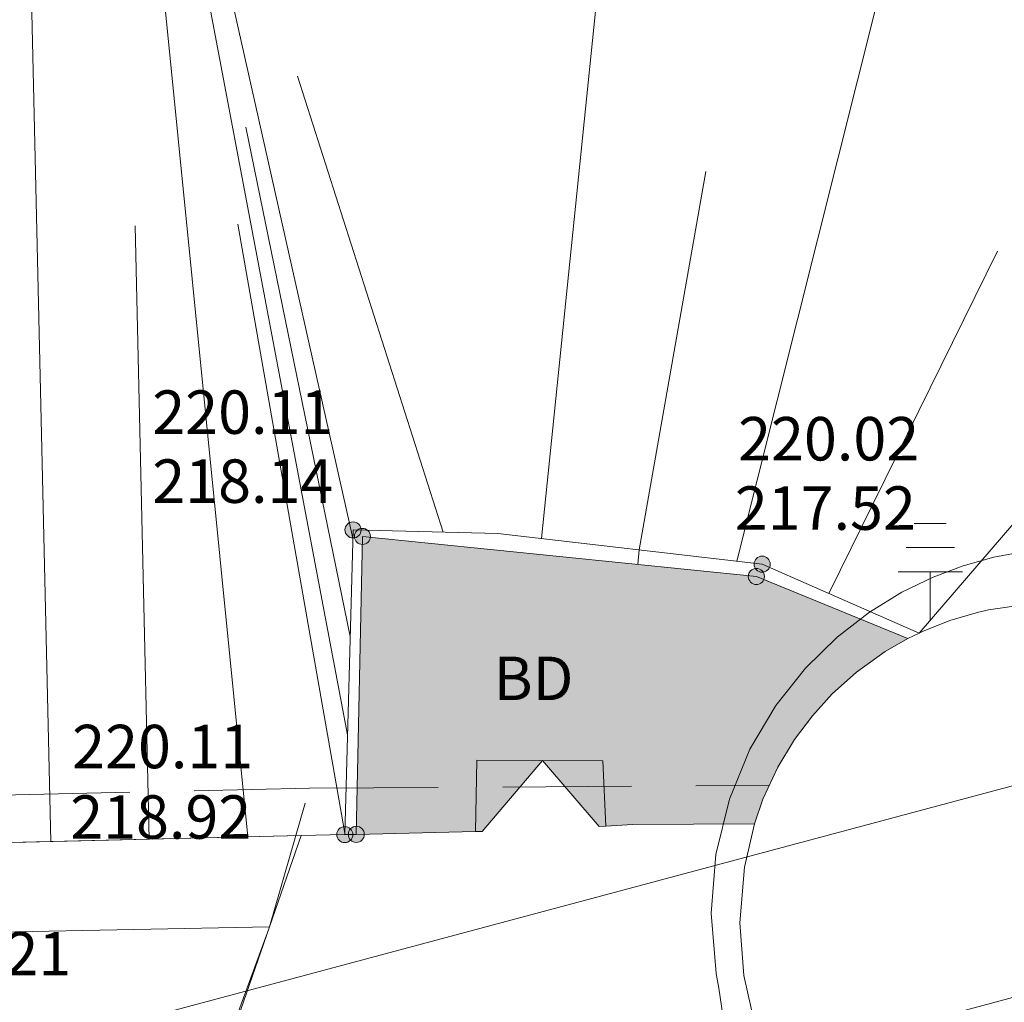
# Model space of a CAD drawing. Units: metres. Extents: x 5671284 to 5672030, y 5771138 to 5771519.
# Drawn here: x 5671438 to 5671445, y 5771350 to 5771358 of the extents above; entities that cross this region are included whole.
import ezdxf

# ---------------------------------------------------------------- set-up
doc = ezdxf.new("R2010")
doc.units = ezdxf.units.M
doc.header["$LTSCALE"] = 0.5
doc.linetypes.add('STRICH_20_10', pattern=[3, 2, -1])
for name, color, linetype, lineweight in [('801_BOESCH_8', 7, 'CONTINUOUS', 18), ('801_BOESCH_OK_2', 7, 'CONTINUOUS', 18), ('801_BOESCH_TSCH_2', 7, 'CONTINUOUS', 18), ('809_HP_TOPO_HOEH_4', 30, 'CONTINUOUS', 18), ('820_DACH_LIN_2', 7, 'STRICH_20_10', 18), ('820_FIRST_2', 7, 'CONTINUOUS', 18), ('820_GEB_BGZ_LIN_2', 7, 'CONTINUOUS', 18), ('820_GEB_TOP_ALLG_LIN_2', 7, 'STRICH_20_10', 18), ('820_GEBAEUDE_8', 1, 'CONTINUOUS', 18), ('820_GESCHOSS_LIN_2', 7, 'CONTINUOUS', 18), ('830_HP_EINFR_1', 7, 'CONTINUOUS', 18), ('830_HP_EINFR_PKT_HOEH_4', 30, 'CONTINUOUS', 18), ('830_MAUER_8', 7, 'CONTINUOUS', 18), ('832_FREIFL_BGZ_LINIE_2', 7, 'CONTINUOUS', 18), ('840_BEF_FLAECHE_OFBEF_4', 7, 'CONTINUOUS', 18), ('840_BEFEST_FLAECHE_8', 253, 'CONTINUOUS', 18), ('840_VERKFL_BGZ_LIN_2', 7, 'CONTINUOUS', 18), ('853_ERDUNGSANSCHL_1', 7, 'CONTINUOUS', 18)]:
    doc.layers.add(name, color=color, linetype=linetype, lineweight=lineweight)
doc.styles.add('ARIAL', font='arial.ttf')

# ---------------------------------------------------------------- blocks, each defined once
blk = doc.blocks.new('830_HP_EINFR')
at = {"layer": '830_HP_EINFR_1', "ltscale": 10}
h = blk.add_hatch(color=30, dxfattribs=at)
h.dxf.hatch_style = 1
edge = h.paths.add_edge_path()
edge.add_arc((0, 0), 0.0625, 0, 360)
at = {"layer": '830_HP_EINFR_1', "color": 30}
blk.add_circle((0, 0), 0.0625, dxfattribs=at)
blk = doc.blocks.new('853_ERDUNGSANSCHL')
at = {"layer": '853_ERDUNGSANSCHL_1', "color": 7}
for p, q in [((-0.125, 0.75), (0.125, 0.75)), ((-0.125, 0.75), (0.125, 0.75)), ((-0.1875, 0.5625), (0.1875, 0.5625)), ((-0.1875, 0.5625), (0.1875, 0.5625)), ((-0.25, 0.375), (0.25, 0.375)), ((-0.25, 0.375), (0.25, 0.375)), ((0, 0), (0, 0.375)), ((0, 0), (0, 0.375))]:
    blk.add_line(p, q, dxfattribs=at)

msp = doc.modelspace()

# ---------------------------------------------------------------- hatches: boundary and pattern name
at = {"layer": '820_GEBAEUDE_8', "ltscale": 0.5}
h = msp.add_hatch(dxfattribs=at)
h.set_pattern_fill('ANSI31', color=256, scale=0.5, angle=330)
h.paths.add_polyline_path([(5671435.5831, 5771351.283), (5671439.91, 5771351.386), (5671439.42, 5771349.968), (5671437.877, 5771349.919), (5671433.4421, 5771349.778), (5671431.2899, 5771349.709), (5671428.91, 5771350.074), (5671427.853, 5771350.236), (5671427.482, 5771350.293), (5671426.327, 5771350.5551), (5671425.076, 5771350.8381), (5671424.908, 5771350.876), (5671423.711, 5771351.1281), (5671422.621, 5771351.3571), (5671422.302, 5771351.424), (5671422.1511, 5771350.731), (5671417.332, 5771351.392), (5671417.2, 5771351.193), (5671417.112, 5771351.053), (5671415.5161, 5771348.773), (5671415.355, 5771348.539), (5671415.18, 5771348.2841), (5671413.008, 5771345.1751), (5671410.84, 5771342.176), (5671410.6351, 5771341.891), (5671410.5001, 5771341.703), (5671410.346, 5771341.49), (5671412.043, 5771340.23), (5671414.3, 5771338.511), (5671413.714, 5771337.741), (5671413.081, 5771338.223), (5671411.345, 5771339.5451), (5671409.794, 5771340.726), (5671409.396, 5771340.1999), (5671407.284, 5771337.4079), (5671405.4779, 5771335.022), (5671402.6611, 5771331.299), (5671404.501, 5771342.7741), (5671404.553, 5771343.004), (5671404.053, 5771343.116), (5671404.233, 5771344.098), (5671404.032, 5771344.1429), (5671404.309, 5771345.7729), (5671405.133, 5771345.5881), (5671405.681, 5771348.026), (5671408.57, 5771352.8881), (5671407.514, 5771354.364), (5671407.907, 5771354.62), (5671408.3221, 5771354.891), (5671408.804, 5771355.2061), (5671409.4321, 5771355.6591), (5671409.949, 5771356.019), (5671412.646, 5771357.813), (5671413.241, 5771358.193), (5671413.668, 5771358.4661), (5671414.0791, 5771358.729), (5671415.321, 5771356.87), (5671417.079, 5771354.481), (5671417.517, 5771354.041), (5671419.092, 5771353.5699), (5671421.036, 5771353.152), (5671421.221, 5771354.014), (5671422.425, 5771353.745), (5671422.242, 5771352.893), (5671422.652, 5771352.8051), (5671425.233, 5771352.23), (5671427.168, 5771351.773), (5671427.818, 5771351.627), (5671428.872, 5771351.361), (5671429.165, 5771351.291), (5671429.8181, 5771351.173), (5671429.9271, 5771351.1641), (5671430.684, 5771351.187)])
h.paths.add_polyline_path([(5671397.543, 5771321.92), (5671397.7, 5771322.1739), (5671402.6611, 5771331.299), (5671404.678, 5771329.78), (5671406.2, 5771328.634), (5671416.0671, 5771321.204), (5671417.608, 5771320.043), (5671419.616, 5771318.531), (5671422.222, 5771321.8621), (5671427.0039, 5771318.933), (5671431.41, 5771316.2341), (5671429.294, 5771312.7061), (5671427.148, 5771309), (5671421.8789, 5771310.541), (5671420.519, 5771308.0711), (5671418.4321, 5771309.7569), (5671417.866, 5771309.057), (5671416.8391, 5771309.853), (5671417.421, 5771310.573), (5671415.428, 5771312.183), (5671414.846, 5771311.463), (5671413.312, 5771312.7331), (5671413.514, 5771312.989), (5671412.704, 5771313.7851), (5671412.9791, 5771314.135), (5671411.637, 5771315.1911), (5671407.8351, 5771317.704), (5671405.854, 5771315.006), (5671405.696, 5771314.7491), (5671397.375, 5771321.702)])
h.paths.add_polyline_path([(5671402.6611, 5771331.299), (5671404.678, 5771329.78), (5671404.533, 5771329.587), (5671404.637, 5771328.9361), (5671405.3641, 5771328.371), (5671406.055, 5771328.441), (5671406.2, 5771328.634), (5671416.0671, 5771321.204), (5671415.9161, 5771321.004), (5671416.065, 5771320.35), (5671416.824, 5771319.799), (5671417.4581, 5771319.843), (5671417.608, 5771320.043), (5671419.616, 5771318.531), (5671422.222, 5771321.8621), (5671422.404, 5771322.095), (5671422.57, 5771321.9649), (5671423.653, 5771322.29), (5671424.394, 5771323.21), (5671424.4261, 5771324.219), (5671424.2069, 5771324.3991), (5671426.821, 5771327.729), (5671425.7751, 5771328.55), (5671425.659, 5771328.65), (5671424.9891, 5771329.157), (5671425.349, 5771329.6331), (5671425.2119, 5771330.598), (5671424.4569, 5771331.254), (5671423.462, 5771331.166), (5671423.0511, 5771330.622), (5671421.763, 5771331.595), (5671417.853, 5771334.589), (5671413.8291, 5771337.653), (5671413.714, 5771337.741), (5671413.081, 5771338.223), (5671413.335, 5771338.5561), (5671413.287, 5771339.438), (5671412.564, 5771339.991), (5671411.5991, 5771339.878), (5671411.345, 5771339.5451), (5671409.794, 5771340.726), (5671409.396, 5771340.1999), (5671407.284, 5771337.4079), (5671407.0449, 5771337.589), (5671405.956, 5771337.0661), (5671405.336, 5771336.3051), (5671405.2341, 5771335.2061), (5671405.4779, 5771335.022)])
h.paths.add_polyline_path([(5671432.3789, 5771315.849), (5671433.529, 5771315.392), (5671433.841, 5771315.3781), (5671434.309, 5771315.3571), (5671436.8601, 5771315.245), (5671437.339, 5771315.223), (5671437.575, 5771315.2131), (5671437.992, 5771315.3459), (5671438.373, 5771315.4681), (5671439.835, 5771315.9361), (5671440.814, 5771311.953), (5671441.7921, 5771307.97), (5671441.5571, 5771307.9461), (5671441.611, 5771307.403), (5671440.7181, 5771307.292), (5671440.662, 5771307.857), (5671436.997, 5771307.491), (5671433.407, 5771307.197), (5671430.404, 5771308.042), (5671427.148, 5771309), (5671429.294, 5771312.7061), (5671431.41, 5771316.2341)])
h.paths.add_polyline_path([(5671447.649, 5771348.5699), (5671447.7286, 5771348.517), (5671448.5972, 5771347.9241), (5671449.4373, 5771347.3258), (5671450.2653, 5771346.711), (5671451.097, 5771346.0674), (5671451.172, 5771346.0081), (5671451.2989, 5771345.8959), (5671451.7744, 5771345.4575), (5671452.2202, 5771345.0179), (5671452.6512, 5771344.5639), (5671453.0804, 5771344.0801), (5671453.19, 5771343.9511), (5671455.035, 5771341.464), (5671455.979, 5771340.2271), (5671456.3579, 5771339.705), (5671457.013, 5771338.8061), (5671457.154, 5771338.6121), (5671458.58, 5771336.7419), (5671459.918, 5771334.762), (5671459.985, 5771334.662), (5671460.3218, 5771334.1392), (5671460.642, 5771333.606), (5671460.8616, 5771333.2161), (5671461.1582, 5771332.6536), (5671461.4365, 5771332.0817), (5671461.621, 5771331.674), (5671461.7592, 5771331.3377), (5671461.8941, 5771330.9568), (5671462.0091, 5771330.5692), (5671462.095, 5771330.2161), (5671462.116, 5771330.133), (5671462.398, 5771328.992), (5671463.089, 5771326.204), (5671463.1991, 5771325.6939), (5671463.2929, 5771325.1559), (5671463.362, 5771324.6353), (5671463.4104, 5771324.1122), (5671463.4389, 5771323.5669), (5671463.445, 5771323.0451), (5671463.4359, 5771322.9621), (5671463.383, 5771322.336), (5671463.31, 5771321.7121), (5671463.2463, 5771321.4111), (5671463.1174, 5771320.8962), (5671462.9713, 5771320.4082), (5671462.8109, 5771319.9468), (5671462.631, 5771319.4926), (5671462.4229, 5771319.0278), (5671462.1843, 5771318.5535), (5671462.036, 5771318.2841), (5671461.8603, 5771318.006), (5671461.5706, 5771317.5824), (5671461.2753, 5771317.1884), (5671460.9636, 5771316.8071), (5671460.6217, 5771316.4243), (5671460.3939, 5771316.187), (5671460.1884, 5771315.9789), (5671459.3591, 5771315.1571), (5671458.5156, 5771314.35), (5671458.3021, 5771314.15), (5671457.6898, 5771313.6488), (5671457.065, 5771313.163), (5671456.6781, 5771312.874), (5671456.6382, 5771312.8449), (5671455.9661, 5771312.3661), (5671455.2821, 5771311.904), (5671455.241, 5771311.877), (5671454.824, 5771311.6711), (5671454.076, 5771311.3208), (5671453.3381, 5771310.9981), (5671452.5921, 5771310.6941), (5671451.8194, 5771310.4024), (5671451.381, 5771310.247), (5671451.2754, 5771310.2053), (5671450.3691, 5771309.8603), (5671449.4748, 5771309.543), (5671448.5929, 5771309.2519), (5671447.705, 5771308.9806), (5671446.7916, 5771308.7234), (5671445.8522, 5771308.4818), (5671445.742, 5771308.455), (5671441.7921, 5771307.97), (5671440.814, 5771311.953), (5671439.835, 5771315.9361), (5671439.608, 5771316.646), (5671445.11, 5771318.9311), (5671445.498, 5771319.0911), (5671448.3701, 5771320.265), (5671452.975, 5771322.146), (5671451.22, 5771327.3621), (5671449.054, 5771333.496), (5671446.504, 5771336.751), (5671444.033, 5771339.907), (5671441.1351, 5771341.404), (5671439.577, 5771342.183), (5671439.528, 5771342.208), (5671439.1611, 5771342.403), (5671437.068, 5771343.514), (5671437.137, 5771343.7011), (5671438.8319, 5771348.267), (5671438.951, 5771348.6121), (5671439.42, 5771349.968), (5671439.91, 5771351.386), (5671440.2501, 5771351.3941), (5671440.3391, 5771351.396), (5671441.264, 5771351.417), (5671441.2761, 5771351.972), (5671442.2539, 5771351.9661), (5671442.2761, 5771351.4599), (5671442.484, 5771351.472), (5671443.431, 5771351.4771), (5671443.4975, 5771351.6684), (5671443.6131, 5771351.918), (5671443.7431, 5771352.1332), (5671443.8811, 5771352.317), (5671444.0357, 5771352.4867), (5671444.2229, 5771352.6547), (5671444.4465, 5771352.8149), (5671444.622, 5771352.916), (5671444.71, 5771352.959), (5671444.735, 5771352.9706), (5671444.949, 5771353.056), (5671445.1701, 5771353.1208), (5671445.197, 5771353.127), (5671445.2476, 5771353.1381), (5671445.5544, 5771353.1832), (5671445.8397, 5771353.1929), (5671446.101, 5771353.1746), (5671446.3381, 5771353.135), (5671446.5705, 5771353.0741), (5671446.8166, 5771352.9839), (5671447.0729, 5771352.8585), (5671447.3343, 5771352.6918), (5671447.3761, 5771352.661), (5671447.518, 5771352.5464), (5671447.7769, 5771352.29), (5671447.9847, 5771352.0228), (5671448.1456, 5771351.7546), (5671448.2656, 5771351.4925), (5671448.3508, 5771351.2417), (5671448.407, 5771351.0052), (5671448.4418, 5771350.7645), (5671448.455, 5771350.4999), (5671448.4398, 5771350.212), (5671448.389, 5771349.9035), (5671448.2943, 5771349.5785), (5671448.1477, 5771349.2449), (5671448.0581, 5771349.0861), (5671447.9821, 5771348.9693), (5671447.9011, 5771348.856), (5671447.7798, 5771348.7087)])
h.paths.add_polyline_path([(5671433.4891, 5771319.61), (5671435.0271, 5771322.3161), (5671437.773, 5771327.105), (5671430.167, 5771333.215), (5671429.822, 5771333.491), (5671429.783, 5771333.444), (5671429.4891, 5771333.0861), (5671429.45, 5771333.041), (5671429.293, 5771332.859), (5671426.7811, 5771329.949), (5671426.625, 5771329.769), (5671424.6251, 5771331.288), (5671423.741, 5771330.1), (5671424.9891, 5771329.157), (5671425.659, 5771328.65), (5671425.7751, 5771328.55), (5671426.821, 5771327.729), (5671424.2069, 5771324.3991), (5671422.404, 5771322.095), (5671422.222, 5771321.8621), (5671427.0039, 5771318.933), (5671431.41, 5771316.2341), (5671432.3789, 5771315.849), (5671433.464, 5771317.673), (5671432.6091, 5771318.2011)])
at = {"layer": '840_BEFEST_FLAECHE_8', "ltscale": 0.5}
h = msp.add_hatch(color=256, dxfattribs=at)
h.dxf.hatch_style = 1
h.paths.add_polyline_path([(5671435.1611, 5771367.344), (5671432.3789, 5771368.083), (5671432.4441, 5771365.0091), (5671434.844, 5771364.494)])
h.paths.add_polyline_path([(5671449.054, 5771333.496), (5671446.504, 5771336.751), (5671444.033, 5771339.907), (5671442.919, 5771340.812), (5671440.689, 5771342.2531), (5671439.844, 5771342.702), (5671439.577, 5771342.183), (5671439.528, 5771342.208), (5671439.3, 5771341.187), (5671443.612, 5771338.782), (5671443.418, 5771338.434), (5671438.862, 5771340.945), (5671439.1611, 5771342.403), (5671437.068, 5771343.514), (5671436.783, 5771343.672), (5671435.181, 5771344.59), (5671434.306, 5771345.318), (5671433.711, 5771346.757), (5671433.564, 5771347.078), (5671433.5251, 5771347.7631), (5671432.273, 5771347.7481), (5671431.461, 5771348.215), (5671431.251, 5771348.7381), (5671431.2899, 5771349.709), (5671428.91, 5771350.074), (5671428.8408, 5771349.623), (5671428.75, 5771349.4273), (5671428.6137, 5771349.3158), (5671428.4552, 5771349.2393), (5671428.3404, 5771349.2288), (5671428.1778, 5771349.2476), (5671427.9989, 5771349.3228), (5671427.8311, 5771349.5129), (5671427.7799, 5771349.7609), (5671427.853, 5771350.236), (5671427.482, 5771350.293), (5671426.327, 5771350.5551), (5671426.246, 5771350.199), (5671426.1759, 5771350.0734), (5671426.0766, 5771349.9629), (5671425.9214, 5771349.85), (5671425.7169, 5771349.8025), (5671425.556, 5771349.8019), (5671425.3747, 5771349.8562), (5671425.247, 5771349.9325), (5671425.1061, 5771350.0636), (5671425.0206, 5771350.2547), (5671424.9872, 5771350.4456), (5671425.076, 5771350.8381), (5671424.908, 5771350.876), (5671423.711, 5771351.1281), (5671423.6176, 5771350.6851), (5671423.4602, 5771350.5161), (5671423.2902, 5771350.4456), (5671423.1277, 5771350.4178), (5671422.9467, 5771350.4473), (5671422.7631, 5771350.5301), (5671422.6424, 5771350.6676), (5671422.5227, 5771350.8882), (5671422.621, 5771351.3571), (5671422.302, 5771351.424), (5671418.553, 5771352.227), (5671418.513, 5771352.0391), (5671418.4263, 5771351.8672), (5671418.2315, 5771351.7008), (5671417.9737, 5771351.6247), (5671417.7867, 5771351.6484), (5671417.5569, 5771351.7295), (5671417.2, 5771351.193), (5671417.112, 5771351.053), (5671415.5161, 5771348.773), (5671415.355, 5771348.539), (5671415.18, 5771348.2841), (5671417.2015, 5771346.9011), (5671417.3165, 5771346.7133), (5671417.3328, 5771346.4446), (5671417.4111, 5771346.563), (5671421.054, 5771344.1811), (5671428.986, 5771338.9831), (5671434.124, 5771334.9771), (5671433.839, 5771334.58), (5671432.204, 5771335.86), (5671430.167, 5771333.215), (5671437.773, 5771327.105), (5671441.867, 5771324.523), (5671448.3701, 5771320.265), (5671452.975, 5771322.146), (5671451.22, 5771327.3621)])
h.paths.add_polyline_path([(5671436.6891, 5771342.4671), (5671435.003, 5771344.0019), (5671429.003, 5771346.656), (5671420.5931, 5771350.302), (5671420.826, 5771350.7541), (5671429.227, 5771347.096), (5671435.298, 5771344.463), (5671437.001, 5771342.8101)], flags=16)
h.paths.add_polyline_path([(5671441.867, 5771324.523), (5671437.773, 5771327.105), (5671435.0271, 5771322.3161), (5671433.4891, 5771319.61), (5671432.6091, 5771318.2011), (5671431.41, 5771316.2341), (5671432.3789, 5771315.849), (5671433.529, 5771315.392), (5671433.841, 5771315.3781), (5671433.8481, 5771315.5333), (5671433.9574, 5771315.6584), (5671434.1279, 5771315.6868), (5671434.274, 5771315.5948), (5671434.3508, 5771315.3552), (5671436.8601, 5771315.245), (5671436.866, 5771315.3927), (5671436.9766, 5771315.5212), (5671437.1535, 5771315.5528), (5671437.304, 5771315.4556), (5671437.3754, 5771315.2215), (5671437.575, 5771315.2131), (5671437.992, 5771315.3459), (5671437.88, 5771315.796), (5671437.799, 5771315.791), (5671437.7701, 5771316.26), (5671437.8431, 5771316.262), (5671437.8391, 5771316.4916), (5671437.8632, 5771316.7481), (5671437.9061, 5771316.9543), (5671437.9704, 5771317.1548), (5671438.0757, 5771317.3897), (5671438.1354, 5771317.4908), (5671438.2679, 5771317.6806), (5671438.4062, 5771317.8382), (5671438.5603, 5771317.9803), (5671438.7696, 5771318.1338), (5671438.956, 5771318.2359), (5671438.929, 5771318.294), (5671439.3701, 5771318.476), (5671439.3911, 5771318.43), (5671440.013, 5771318.682), (5671439.7881, 5771319.288), (5671439.846, 5771319.308), (5671439.808, 5771319.418), (5671439.867, 5771319.6231), (5671441.279, 5771320.198), (5671441.376, 5771319.944), (5671441.4371, 5771319.967), (5671441.699, 5771319.365), (5671443.728, 5771320.187), (5671443.6831, 5771320.3061), (5671444.217, 5771320.5119), (5671444.2777, 5771320.3534), (5671444.4244, 5771320.3995), (5671444.5707, 5771320.3237), (5671444.601, 5771320.251), (5671445.11, 5771318.9311), (5671445.498, 5771319.0911), (5671448.3701, 5771320.265)])
h.paths.add_polyline_path([(5671431.313, 5771336.548), (5671428.726, 5771338.574), (5671428.5991, 5771338.6601), (5671426.5721, 5771336.024), (5671426.823, 5771335.828), (5671426.9934, 5771336.0467), (5671427.1416, 5771336.1533), (5671427.3281, 5771336.2221), (5671427.5089, 5771336.2075), (5671427.6436, 5771336.1646), (5671427.8025, 5771336.0608), (5671427.9014, 5771335.9268), (5671427.977, 5771335.7422), (5671427.9687, 5771335.5615), (5671427.9306, 5771335.4252), (5671427.8601, 5771335.302), (5671427.7241, 5771335.127), (5671428.0741, 5771334.854), (5671428.23, 5771335.0539), (5671428.3669, 5771335.1624), (5671428.5494, 5771335.2386), (5671428.7291, 5771335.2311), (5671428.8645, 5771335.1935), (5671429.0187, 5771335.1003), (5671429.1195, 5771334.9806), (5671429.2053, 5771334.8026), (5671429.2073, 5771334.6232), (5671429.1768, 5771334.486), (5671429.1141, 5771334.362), (5671428.96, 5771334.1641), (5671429.224, 5771333.958)], flags=17)
h.paths.add_polyline_path([(5671421.0731, 5771343.6281), (5671419.5731, 5771341.5341), (5671420.628, 5771340.701), (5671420.7361, 5771340.8545), (5671420.8759, 5771340.9562), (5671421.062, 5771341.0252), (5671421.2413, 5771341.0105), (5671421.3754, 5771340.9675), (5671421.5186, 5771340.8732), (5671421.6023, 5771340.7757), (5671421.6936, 5771340.6), (5671421.7009, 5771340.4195), (5671421.6626, 5771340.2176), (5671421.501, 5771340.0131), (5671422.214, 5771339.4499), (5671422.3751, 5771339.6538), (5671422.5146, 5771339.7555), (5671422.7025, 5771339.827), (5671422.8856, 5771339.8156), (5671423.0227, 5771339.7752), (5671423.1701, 5771339.6844), (5671423.2791, 5771339.5614), (5671423.3695, 5771339.382), (5671423.3768, 5771339.1988), (5671423.3505, 5771339.0585), (5671423.282, 5771338.9141), (5671423.1101, 5771338.742), (5671423.9111, 5771338.11), (5671424.0461, 5771338.281), (5671424.0774, 5771338.3229), (5671424.2005, 5771338.4326), (5671424.3767, 5771338.5177), (5671424.6331, 5771338.5188), (5671424.8581, 5771338.3937), (5671424.9762, 5771338.2422), (5671425.0498, 5771338.0607), (5671425.0392, 5771337.8831), (5671424.9988, 5771337.7497), (5671424.9097, 5771337.6108), (5671424.7689, 5771337.433), (5671425.2361, 5771337.0651), (5671425.956, 5771336.504), (5671427.9471, 5771339.052)], flags=17)
h.paths.add_polyline_path([(5671417.149, 5771346.1701), (5671417.109, 5771346.105), (5671417.2, 5771346.032), (5671416.936, 5771345.69), (5671416.2998, 5771344.8891), (5671416.4744, 5771344.7796), (5671416.5694, 5771344.6302), (5671416.6169, 5771344.4936), (5671416.6291, 5771344.2923), (5671416.5628, 5771344.1275), (5671416.4821, 5771344.013), (5671418.149, 5771342.663), (5671418.2587, 5771342.7834), (5671418.4267, 5771342.8892), (5671418.6052, 5771342.9116), (5671418.8643, 5771342.885), (5671418.9916, 5771342.703), (5671419.0452, 5771342.5649), (5671419.0756, 5771342.3756), (5671419.0092, 5771342.1096), (5671420.4271, 5771344.026)], flags=17)
h.paths.add_polyline_path([(5671416.571, 5771342.825), (5671416.433, 5771342.657), (5671414.2701, 5771339.807), (5671420.556, 5771334.886), (5671426.7811, 5771329.949), (5671429.293, 5771332.859)])
h.paths.add_polyline_path([(5671414.835, 5771343.955), (5671413.008, 5771345.1751), (5671410.84, 5771342.176), (5671412.5521, 5771340.9931)])
h.paths.add_polyline_path([(5671415.575, 5771344.003), (5671415.1661, 5771344.343), (5671414.835, 5771343.955), (5671416.433, 5771342.657), (5671416.571, 5771342.825), (5671416.734, 5771343.031), (5671416.4011, 5771343.3151)])
h.paths.add_polyline_path([(5671438.8319, 5771348.267), (5671437.7511, 5771348.313), (5671437.756, 5771348.236), (5671437.332, 5771348.21), (5671437.327, 5771348.3), (5671433.851, 5771348.2061), (5671433.855, 5771348.1169), (5671433.863, 5771347.776), (5671433.899, 5771347.086), (5671433.917, 5771346.768), (5671434.471, 5771345.453), (5671435.287, 5771344.7679), (5671437.137, 5771343.7011)], flags=17)
h.paths.add_polyline_path([(5671433.4421, 5771349.778), (5671431.2899, 5771349.709), (5671431.251, 5771348.7381), (5671431.461, 5771348.215), (5671432.28, 5771347.7741), (5671433.524, 5771347.8151), (5671433.5151, 5771348.107), (5671433.3541, 5771348.102), (5671433.3331, 5771348.601), (5671433.482, 5771348.606)], flags=16)
h.paths.add_polyline_path([(5671444.0357, 5771352.4867), (5671444.2229, 5771352.6547), (5671444.4465, 5771352.8149), (5671444.622, 5771352.916), (5671443.446, 5771353.398), (5671440.387, 5771353.709), (5671440.3391, 5771351.396), (5671441.264, 5771351.417), (5671441.316, 5771351.4189), (5671441.786, 5771351.97), (5671442.225, 5771351.458), (5671442.2761, 5771351.4599), (5671442.484, 5771351.472), (5671443.431, 5771351.4771), (5671443.4975, 5771351.6684), (5671443.6131, 5771351.918), (5671443.7431, 5771352.1332), (5671443.8811, 5771352.317)])

# ---------------------------------------------------------------- linework, layer by layer
at = {"layer": '801_BOESCH_8'}
for p, q in [((5671437.9679, 5771351.3397), (5671437.7453, 5771361.0785)), ((5671439.4959, 5771351.3761), (5671438.5503, 5771360.8701)), ((5671440.2709, 5771352.1678), (5671438.63, 5771360.8495)), ((5671440.3123, 5771353.6958), (5671438.7095, 5771360.8289)), ((5671441.7765, 5771353.6927), (5671442.4052, 5771359.8245)), ((5671443.2947, 5771353.5159), (5671444.7084, 5771359.1453)), ((5671441.0147, 5771353.7422), (5671439.882, 5771357.2804)), ((5671440.2917, 5771352.9318), (5671439.4808, 5771356.8855)), ((5671442.5357, 5771353.6042), (5671443.0534, 5771356.5425)), ((5671440.2503, 5771351.404), (5671439.4202, 5771356.1319)), ((5671438.7319, 5771351.358), (5671438.6212, 5771356.1192)), ((5671444.01, 5771353.2657), (5671445.3182, 5771355.9226))]:
    msp.add_line(p, q, dxfattribs=at)
at = {"layer": '801_BOESCH_OK_2'}
for p, q in [((5671440.314, 5771353.759), (5671441.438, 5771353.732)), ((5671441.438, 5771353.732), (5671443.491, 5771353.493)), ((5671443.491, 5771353.493), (5671444.71, 5771352.959)), ((5671439.91, 5771351.386), (5671440.2501, 5771351.3941)), ((5671435.5831, 5771351.283), (5671439.91, 5771351.386))]:
    msp.add_line(p, q, dxfattribs=at)
for points in [[(5671445.197, 5771353.127), (5671445.2476, 5771353.1381), (5671445.5544, 5771353.1832), (5671445.8397, 5771353.1929), (5671446.101, 5771353.1746), (5671446.3381, 5771353.135), (5671446.5705, 5771353.0741), (5671446.8166, 5771352.9839), (5671447.0729, 5771352.8585), (5671447.3343, 5771352.6918), (5671447.3761, 5771352.661)], [(5671444.71, 5771352.959), (5671444.735, 5771352.9706), (5671444.949, 5771353.056), (5671445.1701, 5771353.1208), (5671445.197, 5771353.127)]]:
    msp.add_lwpolyline(points, dxfattribs=at)
at = {"layer": '801_BOESCH_TSCH_2'}
for p, q in [((5671444.71, 5771352.959), (5671448.2999, 5771357.1331)), ((5671440.2501, 5771351.3941), (5671440.314, 5771353.759))]:
    msp.add_line(p, q, dxfattribs=at)
at = {"layer": '820_DACH_LIN_2'}
for p, q in [((5671439.976, 5771351.754), (5671443.543, 5771351.776)), ((5671430.082, 5771351.5301), (5671439.976, 5771351.754)), ((5671439.665, 5771350.677), (5671439.976, 5771351.754)), ((5671439.2961, 5771349.6751), (5671439.665, 5771350.677))]:
    msp.add_line(p, q, dxfattribs=at)
msp.add_lwpolyline([(5671443.154, 5771350.203), (5671443.1328, 5771350.3163), (5671443.0946, 5771350.7846), (5671443.132, 5771351.2408), (5671443.2366, 5771351.6685), (5671443.3966, 5771352.056), (5671443.5981, 5771352.3959), (5671443.8276, 5771352.6858), (5671444.073, 5771352.9265), (5671444.3246, 5771353.1214), (5671444.5749, 5771353.2752), (5671444.8183, 5771353.3933), (5671445.0511, 5771353.481), (5671445.2907, 5771353.5481), (5671445.5567, 5771353.5968)], dxfattribs=at)
at = {"layer": '820_FIRST_2'}
for p, q in [((5671430.281, 5771350.4981), (5671439.665, 5771350.677)), ((5671443.154, 5771350.203), (5671443.54, 5771347.5981))]:
    msp.add_line(p, q, dxfattribs=at)
at = {"layer": '820_GEB_BGZ_LIN_2'}
for p, q in [((5671444.622, 5771352.916), (5671444.71, 5771352.959)), ((5671441.264, 5771351.417), (5671441.2761, 5771351.972)), ((5671441.2761, 5771351.972), (5671442.2539, 5771351.9661)), ((5671442.2539, 5771351.9661), (5671442.2761, 5771351.4599)), ((5671442.2761, 5771351.4599), (5671442.484, 5771351.472)), ((5671442.484, 5771351.472), (5671443.431, 5771351.4771)), ((5671439.91, 5771351.386), (5671440.2501, 5771351.3941)), ((5671440.2501, 5771351.3941), (5671440.3391, 5771351.396)), ((5671440.3391, 5771351.396), (5671441.264, 5771351.417)), ((5671435.5831, 5771351.283), (5671439.91, 5771351.386)), ((5671439.42, 5771349.968), (5671439.91, 5771351.386))]:
    msp.add_line(p, q, dxfattribs=at)
for points in [[(5671445.197, 5771353.127), (5671445.2476, 5771353.1381), (5671445.5544, 5771353.1832), (5671445.8397, 5771353.1929), (5671446.101, 5771353.1746), (5671446.3381, 5771353.135), (5671446.5705, 5771353.0741), (5671446.8166, 5771352.9839), (5671447.0729, 5771352.8585), (5671447.3343, 5771352.6918), (5671447.3761, 5771352.661)], [(5671444.71, 5771352.959), (5671444.735, 5771352.9706), (5671444.949, 5771353.056), (5671445.1701, 5771353.1208), (5671445.197, 5771353.127)], [(5671443.431, 5771351.4771), (5671443.4975, 5771351.6684), (5671443.6131, 5771351.918), (5671443.7431, 5771352.1332), (5671443.8811, 5771352.317), (5671444.0357, 5771352.4867), (5671444.2229, 5771352.6547), (5671444.4465, 5771352.8149), (5671444.622, 5771352.916)]]:
    msp.add_lwpolyline(points, dxfattribs=at)
at = {"layer": '820_GEB_TOP_ALLG_LIN_2'}
for p, q in [((5671441.316, 5771351.4189), (5671441.786, 5771351.97)), ((5671441.786, 5771351.97), (5671442.225, 5771351.458)), ((5671441.264, 5771351.417), (5671441.316, 5771351.4189)), ((5671442.225, 5771351.458), (5671442.2761, 5771351.4599))]:
    msp.add_line(p, q, dxfattribs=at)
at = {"layer": '820_GEBAEUDE_8'}
for points in [[(5671439.42, 5771349.968), (5671439.91, 5771351.386), (5671440.2501, 5771351.3941), (5671440.3391, 5771351.396), (5671441.264, 5771351.417), (5671441.2761, 5771351.972), (5671442.2539, 5771351.9661), (5671442.2761, 5771351.4599), (5671442.484, 5771351.472), (5671443.431, 5771351.4771), (5671443.4975, 5771351.6684), (5671443.6131, 5771351.918), (5671443.7431, 5771352.1332), (5671443.8811, 5771352.317), (5671444.0357, 5771352.4867), (5671444.2229, 5771352.6547), (5671444.4465, 5771352.8149), (5671444.622, 5771352.916), (5671444.71, 5771352.959), (5671444.735, 5771352.9706), (5671444.949, 5771353.056), (5671445.1701, 5771353.1208), (5671445.197, 5771353.127), (5671445.2476, 5771353.1381), (5671445.5544, 5771353.1832)], [(5671435.5831, 5771351.283), (5671439.91, 5771351.386), (5671439.42, 5771349.968), (5671437.877, 5771349.919), (5671433.4421, 5771349.778)]]:
    msp.add_lwpolyline(points, dxfattribs=at)
at = {"layer": '820_GESCHOSS_LIN_2'}
msp.add_lwpolyline([(5671443.431, 5771351.4771), (5671443.3532, 5771351.1417), (5671443.3172, 5771350.7103), (5671443.3476, 5771350.299), (5671443.4336, 5771349.9197), (5671443.5627, 5771349.5797), (5671443.7226, 5771349.2822), (5671443.9025, 5771349.0271), (5671444.0933, 5771348.8121), (5671444.2879, 5771348.6334), (5671444.481, 5771348.487), (5671444.6867, 5771348.3585), (5671444.9229, 5771348.2402), (5671445.1917, 5771348.1385), (5671445.4942, 5771348.0613), (5671445.829, 5771348.0177), (5671446.1927, 5771348.0181), (5671446.5778, 5771348.0728), (5671446.973, 5771348.1907), (5671447.3633, 5771348.3779), (5671447.649, 5771348.5699)], dxfattribs=at)
at = {"layer": '830_MAUER_8'}
msp.add_line((5671442.5369, 5771353.6042), (5671442.5255, 5771353.4916), dxfattribs=at)
msp.add_lwpolyline([(5671440.314, 5771353.759), (5671441.438, 5771353.732), (5671443.491, 5771353.493), (5671444.71, 5771352.959), (5671444.622, 5771352.916), (5671443.446, 5771353.398), (5671440.387, 5771353.709), (5671440.3391, 5771351.396), (5671440.2501, 5771351.3941), (5671440.314, 5771353.759)], dxfattribs=at)
at = {"layer": '832_FREIFL_BGZ_LINIE_2'}
for p, q in [((5671440.2501, 5771351.3941), (5671440.314, 5771353.759)), ((5671440.314, 5771353.759), (5671441.438, 5771353.732)), ((5671441.438, 5771353.732), (5671443.491, 5771353.493)), ((5671443.491, 5771353.493), (5671444.71, 5771352.959)), ((5671439.91, 5771351.386), (5671440.2501, 5771351.3941)), ((5671435.5831, 5771351.283), (5671439.91, 5771351.386))]:
    msp.add_line(p, q, dxfattribs=at)
for points in [[(5671445.197, 5771353.127), (5671445.2476, 5771353.1381), (5671445.5544, 5771353.1832), (5671445.8397, 5771353.1929), (5671446.101, 5771353.1746), (5671446.3381, 5771353.135), (5671446.5705, 5771353.0741), (5671446.8166, 5771352.9839), (5671447.0729, 5771352.8585), (5671447.3343, 5771352.6918), (5671447.3761, 5771352.661)], [(5671444.71, 5771352.959), (5671444.735, 5771352.9706), (5671444.949, 5771353.056), (5671445.1701, 5771353.1208), (5671445.197, 5771353.127)]]:
    msp.add_lwpolyline(points, dxfattribs=at)
at = {"layer": '840_BEFEST_FLAECHE_8'}
msp.add_lwpolyline([(5671440.3391, 5771351.396), (5671441.264, 5771351.417), (5671441.316, 5771351.4189), (5671441.786, 5771351.97), (5671442.225, 5771351.458), (5671442.2761, 5771351.4599), (5671442.484, 5771351.472), (5671443.431, 5771351.4771), (5671443.4975, 5771351.6684), (5671443.6131, 5771351.918), (5671443.7431, 5771352.1332), (5671443.8811, 5771352.317), (5671444.0357, 5771352.4867), (5671444.2229, 5771352.6547), (5671444.4465, 5771352.8149), (5671444.622, 5771352.916), (5671443.446, 5771353.398), (5671440.387, 5771353.709), (5671440.3391, 5771351.396)], dxfattribs=at)
at = {"layer": '840_VERKFL_BGZ_LIN_2'}
for p, q in [((5671440.3391, 5771351.396), (5671440.387, 5771353.709)), ((5671440.387, 5771353.709), (5671443.446, 5771353.398)), ((5671443.446, 5771353.398), (5671444.622, 5771352.916)), ((5671441.316, 5771351.4189), (5671441.786, 5771351.97)), ((5671441.786, 5771351.97), (5671442.225, 5771351.458)), ((5671442.2761, 5771351.4599), (5671442.484, 5771351.472)), ((5671442.484, 5771351.472), (5671443.431, 5771351.4771)), ((5671440.3391, 5771351.396), (5671441.264, 5771351.417)), ((5671441.264, 5771351.417), (5671441.316, 5771351.4189)), ((5671442.225, 5771351.458), (5671442.2761, 5771351.4599))]:
    msp.add_line(p, q, dxfattribs=at)
msp.add_lwpolyline([(5671443.431, 5771351.4771), (5671443.4975, 5771351.6684), (5671443.6131, 5771351.918), (5671443.7431, 5771352.1332), (5671443.8811, 5771352.317), (5671444.0357, 5771352.4867), (5671444.2229, 5771352.6547), (5671444.4465, 5771352.8149), (5671444.622, 5771352.916)], dxfattribs=at)

# ---------------------------------------------------------------- block references
at = {"layer": '830_HP_EINFR_1'}
for p in [(5671440.314, 5771353.759), (5671440.387, 5771353.709), (5671443.491, 5771353.493), (5671443.446, 5771353.3979), (5671440.25, 5771351.394), (5671440.339, 5771351.396)]:
    msp.add_blockref('830_HP_EINFR', p, dxfattribs=at)
at = {"layer": '853_ERDUNGSANSCHL_1'}
msp.add_blockref('853_ERDUNGSANSCHL', (5671444.7961, 5771353.059), dxfattribs=at)

# ---------------------------------------------------------------- texts
at = {"layer": '809_HP_TOPO_HOEH_4', "style": 'ARIAL'}
msp.add_text('226.21', height=0.3375, dxfattribs=at).set_placement((5671436.72, 5771350.301))
at = {"layer": '830_HP_EINFR_PKT_HOEH_4', "style": 'ARIAL'}
for s, p in [('220.11', (5671438.7551, 5771354.5048)), ('220.02', (5671443.3046, 5771354.2983)), ('218.14', (5671438.7551, 5771353.9691)), ('217.52', (5671443.279, 5771353.7601)), ('220.11', (5671438.1329, 5771351.9089)), ('218.92', (5671438.1177, 5771351.3618))]:
    msp.add_text(s, height=0.3375, dxfattribs=at).set_placement(p)
at = {"layer": '840_BEF_FLAECHE_OFBEF_4', "style": 'ARIAL'}
msp.add_text('BD', height=0.3375, dxfattribs=at).set_placement((5671441.4061, 5771352.438))

doc.saveas('drawing.dxf')
